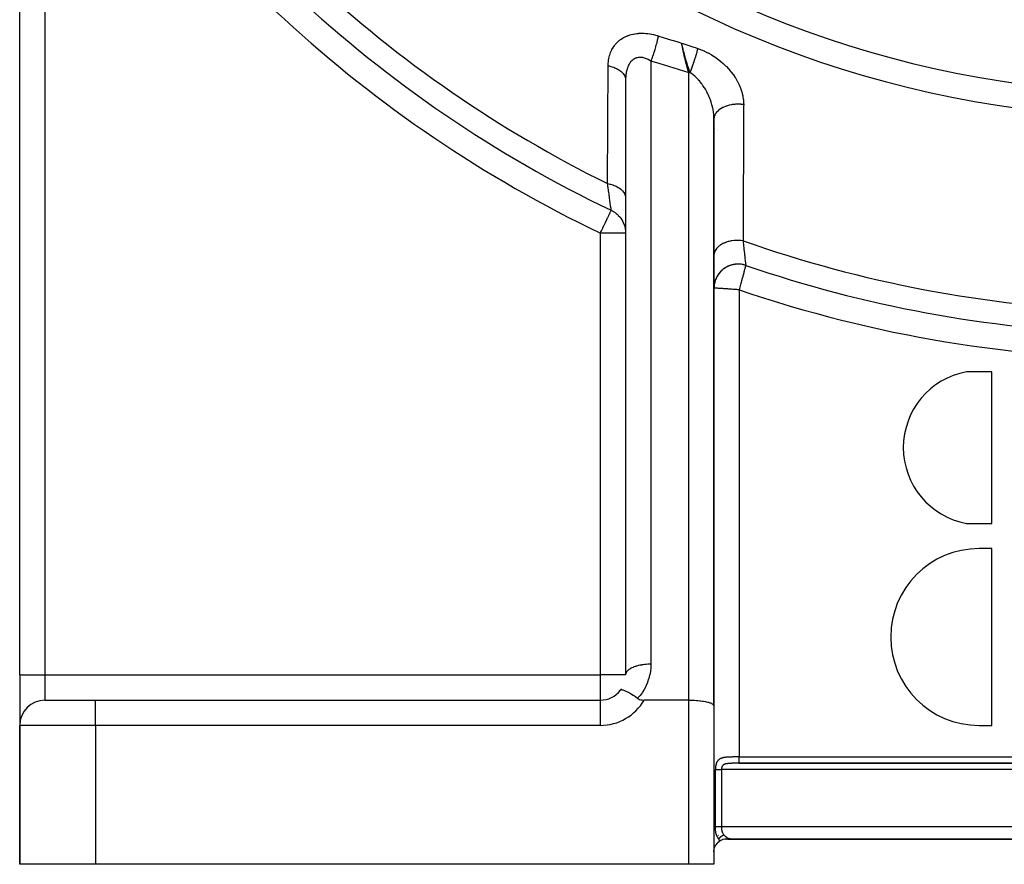
# Model space of a CAD drawing. Units: millimetres. Extents: x -345 to 575, y -406 to 406.
# Drawn here: x -340 to -262, y -151 to -84 of the extents above; entities that cross this region are included whole.
import ezdxf

# ---------------------------------------------------------------- set-up
doc = ezdxf.new("R2010")
doc.units = ezdxf.units.MM
doc.linetypes.add('DASHED', pattern=[9.652, 8.128, -1.524])
doc.layers.add('nevidi', color=4, linetype='DASHED')

msp = doc.modelspace()

# ---------------------------------------------------------------- linework, layer by layer
at = {"color": 2}
for p, q in [((-340, -136), (-340, -60.548)), ((-340, -136), (-340, -60.548)), ((-292, -88.885), (-292, -98.242)), ((-291.998, -88.753), (-291.998, -135.96)), ((-292.002, -91.975), (-291.999, -91.976)), ((-285.002, -91.846), (-285.002, -138.423)), ((-285, -91.971), (-285.002, -91.846)), ((-285, -102.764), (-285, -91.971)), ((-285.009, -95.159), (-285.006, -95.16)), ((-292, -98.242), (-292, -101.007)), ((-292, -101.007), (-292, -136)), ((-285, -105.36), (-285, -102.764)), ((-285, -138.443), (-285, -105.36)), ((-263, -112), (-265, -112)), ((-263, -124), (-263, -112)), ((-265, -124), (-263, -124)), ((-263, -126), (-264, -126)), ((-263, -140), (-263, -126)), ((-340, -136), (-340, -139.964)), ((-340, -136), (-340, -139.964)), ((-291.998, -135.96), (-292, -136)), ((-338, -138), (-334, -138)), ((-337.964, -138), (-338, -138)), ((-334, -138), (-294, -138)), ((-334, -138), (-294, -138)), ((-287, -138), (-290.536, -138)), ((-285, -138.443), (-285, -151)), ((-285, -138.443), (-285, -151)), ((-340, -151), (-340, -140)), ((-340, -140), (-340, -151)), ((-264, -140), (-263, -140)), ((-283.021, -143), (-216.985, -143)), ((-284.649, -148.733), (-284.648, -148.731)), ((-284.369, -148.382), (-284.368, -148.381)), ((-283.973, -149), (-284, -149)), ((-283.973, -149), (-284, -149)), ((-284, -149), (-283.973, -149)), ((-283.29, -149), (-284, -149)), ((-284, -149), (-283.973, -149)), ((-216.141, -149), (-283.909, -149)), ((-216.141, -149), (-283.909, -149)), ((-283.909, -149), (-216.141, -149)), ((-283.909, -149), (-216.141, -149)), ((-283.503, -149), (-283.432, -149)), ((-283.502, -149), (-283.432, -149)), ((-283.501, -148.999), (-283.431, -149)), ((-283.5, -148.999), (-283.431, -149)), ((-283.499, -148.999), (-283.43, -148.999)), ((-283.498, -148.999), (-283.429, -148.999)), ((-283.498, -148.999), (-283.43, -148.999)), ((-283.497, -148.998), (-283.429, -148.999)), ((-283.496, -148.998), (-283.428, -148.999)), ((-283.495, -148.998), (-283.428, -148.999)), ((-283.494, -148.998), (-283.427, -148.999)), ((-283.493, -148.997), (-283.426, -148.999)), ((-283.493, -148.998), (-283.427, -148.999)), ((-283.492, -148.997), (-283.426, -148.998)), ((-283.486, -148.996), (-283.422, -148.998)), ((-283.485, -148.996), (-283.421, -148.998)), ((-283.484, -148.996), (-283.42, -148.998)), ((-283.484, -148.996), (-283.421, -148.998)), ((-283.005, -149), (-217, -149)), ((-217, -149), (-283, -149)), ((-334, -151), (-340, -151)), ((-287, -151), (-334, -151)), ((-285, -151), (-287, -151))]:
    msp.add_line(p, q, dxfattribs=at)
for points in [[(-287.397, -86.63), (-287.404, -86.599), (-287.433, -86.488), (-287.446, -86.438), (-287.464, -86.367), (-287.502, -86.211), (-287.518, -86.146), (-287.564, -85.96)], [(-291.998, -88.753), (-292, -88.83), (-292, -88.841), (-292, -88.885)], [(-282.947, -105.3), (-282.972, -105.396), (-282.978, -105.418), (-283, -105.5)], [(-291.05, -137.856), (-291.199, -137.754), (-291.2, -137.753), (-291.217, -137.742), (-291.367, -137.644), (-291.383, -137.634), (-291.405, -137.62), (-291.528, -137.544), (-291.544, -137.534), (-291.6, -137.501), (-291.68, -137.455), (-291.7, -137.444), (-291.78, -137.4), (-291.823, -137.377), (-291.848, -137.364), (-291.943, -137.317), (-291.954, -137.312), (-291.986, -137.297), (-291.987, -137.296), (-292.072, -137.259), (-292.086, -137.254), (-292.114, -137.243), (-292.176, -137.221), (-292.206, -137.212), (-292.227, -137.207), (-292.264, -137.198), (-292.302, -137.193), (-292.32, -137.191), (-292.335, -137.191), (-292.372, -137.195), (-292.38, -137.198), (-292.387, -137.2), (-292.389, -137.201), (-292.415, -137.22), (-292.417, -137.222)], [(-291.05, -137.856), (-290.986, -137.895), (-290.974, -137.901), (-290.892, -137.938), (-290.806, -137.966), (-290.729, -137.983), (-290.718, -137.985), (-290.627, -137.996), (-290.536, -138)], [(-287, -138), (-286.906, -138), (-286.812, -138.002), (-286.64, -138.007), (-286.547, -138.011), (-286.379, -138.022), (-286.291, -138.029), (-286.131, -138.044), (-286.047, -138.054), (-285.897, -138.073), (-285.82, -138.085), (-285.684, -138.11), (-285.615, -138.124), (-285.494, -138.152), (-285.434, -138.168), (-285.332, -138.199), (-285.282, -138.217), (-285.199, -138.251), (-285.16, -138.27), (-285.099, -138.306), (-285.072, -138.326), (-285.033, -138.363), (-285.018, -138.384), (-285.002, -138.423), (-285, -138.443)], [(-285, -150), (-284.999, -149.953), (-284.984, -149.82), (-284.982, -149.811), (-284.951, -149.69), (-284.928, -149.628), (-284.901, -149.565), (-284.84, -149.457), (-284.834, -149.448), (-284.753, -149.342), (-284.718, -149.304), (-284.658, -149.247), (-284.576, -149.183)], [(-284.618, -149), (-284.616, -149.01), (-284.614, -149.02), (-284.613, -149.026), (-284.61, -149.04), (-284.61, -149.041), (-284.61, -149.044), (-284.607, -149.056), (-284.607, -149.06), (-284.604, -149.071), (-284.602, -149.079), (-284.601, -149.085), (-284.598, -149.097), (-284.598, -149.099), (-284.596, -149.108), (-284.595, -149.113), (-284.594, -149.114), (-284.591, -149.126), (-284.59, -149.131), (-284.588, -149.139), (-284.586, -149.147), (-284.585, -149.152), (-284.582, -149.162), (-284.581, -149.164), (-284.578, -149.174), (-284.578, -149.176), (-284.578, -149.177), (-284.576, -149.183)], [(-283.542, -148.992), (-283.482, -148.995), (-283.419, -148.997)], [(-283.482, -148.995), (-283.482, -148.995), (-283.483, -148.995), (-283.42, -148.997), (-283.42, -148.998), (-283.421, -148.998), (-283.421, -148.998), (-283.422, -148.998)], [(-283.419, -148.997), (-283.419, -148.997), (-283.42, -148.997)], [(-283.073, -149), (-283.073, -149), (-283.073, -149), (-283.073, -149), (-283.073, -149), (-283.073, -149), (-283.073, -149), (-283.073, -149), (-283.073, -149), (-283.073, -149), (-283.073, -149), (-283.073, -149), (-283.073, -149), (-283.073, -149), (-283.073, -149), (-283.073, -149), (-283.073, -149), (-283.073, -149), (-283.073, -149), (-283.073, -149), (-283.073, -149), (-283.073, -149), (-283.073, -149), (-283.073, -149), (-283.073, -149), (-283.073, -149), (-283.073, -149)], [(-283.073, -149), (-283.005, -149), (-283, -149)]]:
    msp.add_lwpolyline(points, dxfattribs=at)
for centre, radius, start, end in [((-263.9, -118), 6.1, 100.38886, 180), ((-263.9, -118), 6.1, 180, 259.61114), ((-264, -133), 7, 90, 180), ((-264, -133), 7, 180, 270), ((-294, -136), 2, 270, 322.41638), ((-294, -136), 2, 322.3492, 326.30634), ((-338, -140), 2, 90, 180), ((-284, -150), 1, 156.92308, 158.15979), ((-284, -150), 1, 133.84615, 138.84321), ((-284, -150), 1, 126.15385, 131.14981), ((-284, -150), 1, 89.99923, 125.16606)]:
    msp.add_arc(centre, radius, start, end, dxfattribs=at)
at = {"layer": 'nevidi', "color": 7, "linetype": 'Continuous'}
for p, q in [((-338, -60.548), (-338, -136)), ((-290, -87.382), (-290, -135.155)), ((-287, -138), (-287, -88.296)), ((-286.905, -91.675), (-286.906, -91.675)), ((-285.002, -91.846), (-285.003, -91.825)), ((-285, -92.725), (-285.002, -92.724)), ((-284.943, -92.749), (-284.945, -92.749)), ((-292.009, -93.09), (-292.007, -93.092)), ((-284.759, -92.829), (-284.76, -92.828)), ((-285.014, -96.236), (-285.012, -96.236)), ((-294, -136), (-294, -101.007)), ((-292, -101.007), (-294, -101.007)), ((-283, -105.5), (-283, -142.5)), ((-340, -136), (-338, -136)), ((-338, -136), (-294, -136)), ((-338, -136), (-338, -138)), ((-294, -138), (-294, -136)), ((-292, -136), (-294, -136)), ((-334, -140), (-334, -138)), ((-294, -140), (-294, -138)), ((-287, -151), (-287, -138)), ((-334, -140), (-340, -140)), ((-334, -140), (-334, -151)), ((-294, -140), (-334, -140)), ((-283, -142.5), (-217, -142.5)), ((-284.886, -148), (-284.886, -143.5)), ((-284.414, -143.5), (-284.414, -148)), ((-215.586, -143.5), (-284.414, -143.5)), ((-217, -143), (-283, -143)), ((-284.414, -148), (-215.586, -148)), ((-284, -148.991), (-284, -148.993)), ((-284, -148.995), (-284, -148.997)), ((-284, -148.999), (-284, -149)), ((-283.079, -149), (-283.073, -149))]:
    msp.add_line(p, q, dxfattribs=at)
for points in [[(-293.38, -87.759), (-293.379, -87.688), (-293.378, -87.675), (-293.373, -87.561), (-293.372, -87.548), (-293.362, -87.435), (-293.36, -87.422), (-293.346, -87.311), (-293.344, -87.298), (-293.325, -87.189), (-293.323, -87.176), (-293.299, -87.068), (-293.296, -87.055), (-293.268, -86.949), (-293.264, -86.936), (-293.231, -86.831), (-293.227, -86.819), (-293.189, -86.716), (-293.184, -86.703), (-293.142, -86.602), (-293.136, -86.591), (-293.089, -86.492), (-293.083, -86.481), (-293.031, -86.385), (-293.024, -86.374), (-292.967, -86.282), (-292.96, -86.271), (-292.899, -86.182), (-292.891, -86.171), (-292.825, -86.085), (-292.816, -86.075), (-292.745, -85.993), (-292.736, -85.983), (-292.66, -85.904), (-292.65, -85.894), (-292.569, -85.819), (-292.559, -85.81), (-292.472, -85.738), (-292.462, -85.729), (-292.371, -85.662), (-292.36, -85.654), (-292.265, -85.591), (-292.253, -85.584), (-292.155, -85.525), (-292.142, -85.519), (-292.04, -85.465), (-292.027, -85.459), (-291.921, -85.411), (-291.908, -85.405), (-291.798, -85.362), (-291.784, -85.357), (-291.67, -85.319), (-291.656, -85.314), (-291.538, -85.281), (-291.523, -85.277), (-291.402, -85.249), (-291.387, -85.246), (-291.264, -85.224), (-291.249, -85.221), (-291.124, -85.204), (-291.109, -85.202), (-290.982, -85.191), (-290.966, -85.189), (-290.837, -85.183), (-290.821, -85.183), (-290.691, -85.181), (-290.675, -85.181), (-290.542, -85.185), (-290.526, -85.186), (-290.393, -85.195), (-290.376, -85.197), (-290.243, -85.211), (-290.227, -85.213), (-290.092, -85.232), (-290.076, -85.235), (-289.942, -85.258), (-289.926, -85.262), (-289.792, -85.29), (-289.776, -85.294), (-289.643, -85.327), (-289.627, -85.331), (-289.493, -85.369), (-289.477, -85.374), (-289.411, -85.394)], [(-289.411, -85.394), (-289.426, -85.471), (-289.444, -85.553), (-289.448, -85.573), (-289.45, -85.582), (-289.467, -85.655), (-289.487, -85.743), (-289.498, -85.786), (-289.5, -85.796), (-289.514, -85.851), (-289.537, -85.942), (-289.555, -86.011), (-289.558, -86.021), (-289.567, -86.055), (-289.593, -86.15), (-289.62, -86.244), (-289.623, -86.254), (-289.626, -86.266), (-289.654, -86.362), (-289.69, -86.479), (-289.69, -86.481), (-289.693, -86.491), (-289.72, -86.576), (-289.757, -86.694), (-289.765, -86.719), (-289.769, -86.729), (-289.789, -86.79), (-289.828, -86.906), (-289.844, -86.955), (-289.848, -86.964), (-289.86, -87.001), (-289.9, -87.114), (-289.926, -87.183), (-289.929, -87.193), (-289.934, -87.206), (-289.974, -87.315), (-290, -87.382)], [(-289.411, -85.394), (-289.371, -85.406), (-288.689, -85.619), (-288.616, -85.641), (-287.934, -85.849), (-287.861, -85.871), (-287.564, -85.96)], [(-287.564, -85.96), (-287.469, -85.994), (-287.242, -86.072), (-287.148, -86.103), (-286.92, -86.18), (-286.825, -86.211), (-286.597, -86.287), (-286.502, -86.318), (-286.288, -86.389)], [(-287, -88.296), (-287.06, -88.089), (-287.061, -88.084), (-287.07, -88.054), (-287.091, -87.979), (-287.128, -87.845), (-287.13, -87.839), (-287.146, -87.778), (-287.186, -87.631), (-287.195, -87.596), (-287.197, -87.59), (-287.221, -87.496), (-287.26, -87.345), (-287.261, -87.339), (-287.276, -87.282), (-287.293, -87.214), (-287.323, -87.093), (-287.324, -87.087), (-287.359, -86.942), (-287.361, -86.935), (-287.369, -86.901), (-287.382, -86.844), (-287.383, -86.839), (-287.423, -86.664), (-287.433, -86.619), (-287.437, -86.603), (-287.438, -86.597), (-287.479, -86.405), (-287.486, -86.37), (-287.487, -86.365), (-287.496, -86.322), (-287.527, -86.162), (-287.53, -86.149), (-287.531, -86.145), (-287.547, -86.056), (-287.564, -85.96)], [(-286.288, -86.389), (-286.29, -86.399), (-286.298, -86.43), (-286.299, -86.432), (-286.314, -86.491), (-286.314, -86.492), (-286.315, -86.495), (-286.321, -86.52), (-286.331, -86.557), (-286.332, -86.56), (-286.347, -86.617), (-286.349, -86.623), (-286.35, -86.626), (-286.356, -86.647), (-286.368, -86.691), (-286.369, -86.694), (-286.384, -86.748), (-286.387, -86.76), (-286.388, -86.763), (-286.393, -86.78), (-286.408, -86.831), (-286.408, -86.834), (-286.423, -86.885), (-286.429, -86.902), (-286.429, -86.906), (-286.433, -86.918), (-286.45, -86.975), (-286.451, -86.978), (-286.465, -87.026), (-286.472, -87.049), (-286.473, -87.052), (-286.476, -87.059), (-286.495, -87.123), (-286.496, -87.127), (-286.51, -87.169), (-286.519, -87.199), (-286.52, -87.202), (-286.52, -87.204), (-286.543, -87.274), (-286.544, -87.277), (-286.556, -87.315), (-286.567, -87.35), (-286.568, -87.354), (-286.592, -87.427), (-286.593, -87.43), (-286.604, -87.463), (-286.615, -87.498), (-286.617, -87.503), (-286.618, -87.506), (-286.643, -87.579), (-286.644, -87.583), (-286.653, -87.61), (-286.665, -87.645), (-286.669, -87.656), (-286.67, -87.659), (-286.695, -87.732), (-286.696, -87.735), (-286.704, -87.757), (-286.716, -87.791), (-286.721, -87.808), (-286.722, -87.811), (-286.748, -87.882), (-286.749, -87.886), (-286.755, -87.902), (-286.767, -87.936), (-286.774, -87.957), (-286.775, -87.96), (-286.801, -88.031), (-286.802, -88.034), (-286.806, -88.044), (-286.818, -88.077), (-286.828, -88.103), (-286.829, -88.106), (-286.854, -88.175), (-286.855, -88.178), (-286.857, -88.183), (-286.869, -88.215), (-286.881, -88.245), (-286.882, -88.248), (-286.901, -88.297)], [(-286.288, -86.389), (-286.066, -86.469), (-286.022, -86.486), (-285.859, -86.553), (-285.781, -86.588), (-285.739, -86.607), (-285.505, -86.722), (-285.463, -86.744), (-285.235, -86.872), (-285.195, -86.895), (-284.974, -87.035), (-284.936, -87.06), (-284.725, -87.209), (-284.689, -87.236), (-284.489, -87.393), (-284.454, -87.422), (-284.264, -87.588), (-284.231, -87.618), (-284.05, -87.792), (-284.019, -87.824), (-283.848, -88.006), (-283.819, -88.039), (-283.66, -88.227), (-283.633, -88.261), (-283.487, -88.454), (-283.463, -88.489), (-283.33, -88.686), (-283.307, -88.721), (-283.187, -88.923), (-283.166, -88.959), (-283.059, -89.165), (-283.041, -89.202), (-282.947, -89.411), (-282.932, -89.449), (-282.853, -89.658), (-282.84, -89.695), (-282.776, -89.905), (-282.766, -89.942), (-282.716, -90.152), (-282.709, -90.19), (-282.675, -90.4), (-282.67, -90.437), (-282.652, -90.648), (-282.65, -90.685), (-282.647, -90.837)], [(-290, -87.382), (-290.042, -87.356), (-290.05, -87.351), (-290.094, -87.325), (-290.118, -87.311), (-290.126, -87.307), (-290.193, -87.271), (-290.202, -87.267), (-290.269, -87.235), (-290.278, -87.231), (-290.345, -87.202), (-290.354, -87.199), (-290.36, -87.196), (-290.421, -87.174), (-290.43, -87.171), (-290.497, -87.15), (-290.505, -87.148), (-290.573, -87.13), (-290.581, -87.128), (-290.621, -87.12), (-290.648, -87.115), (-290.656, -87.114), (-290.722, -87.104), (-290.73, -87.103), (-290.795, -87.098), (-290.803, -87.098), (-290.867, -87.097), (-290.87, -87.097), (-290.875, -87.097), (-290.938, -87.101), (-290.946, -87.101), (-291.008, -87.109), (-291.015, -87.11), (-291.076, -87.123), (-291.084, -87.124), (-291.103, -87.129), (-291.143, -87.141), (-291.15, -87.143), (-291.207, -87.164), (-291.214, -87.166), (-291.27, -87.191), (-291.276, -87.195), (-291.316, -87.216), (-291.33, -87.223), (-291.336, -87.227), (-291.387, -87.26), (-291.393, -87.264), (-291.443, -87.302), (-291.449, -87.306), (-291.496, -87.347), (-291.502, -87.353), (-291.506, -87.356), (-291.548, -87.398), (-291.553, -87.404), (-291.596, -87.452), (-291.601, -87.458), (-291.642, -87.511), (-291.647, -87.517), (-291.669, -87.548), (-291.685, -87.572), (-291.689, -87.579), (-291.724, -87.637), (-291.729, -87.644), (-291.762, -87.706), (-291.765, -87.713), (-291.796, -87.777), (-291.8, -87.785), (-291.801, -87.788), (-291.828, -87.852), (-291.831, -87.86), (-291.857, -87.93), (-291.86, -87.938), (-291.883, -88.011), (-291.886, -88.02), (-291.901, -88.073), (-291.907, -88.094), (-291.909, -88.103), (-291.928, -88.18), (-291.93, -88.189), (-291.946, -88.268), (-291.948, -88.277), (-291.961, -88.357), (-291.963, -88.367), (-291.967, -88.396), (-291.974, -88.449), (-291.975, -88.459), (-291.984, -88.542), (-291.985, -88.552), (-291.992, -88.636), (-291.993, -88.647), (-291.997, -88.733)], [(-286.901, -88.297), (-286.942, -88.176), (-286.973, -88.084), (-287.002, -87.995), (-287.052, -87.839), (-287.061, -87.81), (-287.102, -87.677), (-287.111, -87.65), (-287.129, -87.59), (-287.194, -87.369), (-287.203, -87.339), (-287.229, -87.247), (-287.244, -87.195), (-287.274, -87.088), (-287.278, -87.074), (-287.28, -87.066), (-287.341, -86.84), (-287.359, -86.772), (-287.397, -86.63)], [(-293.432, -97.089), (-293.431, -97.02), (-293.424, -95.607), (-293.423, -95.436), (-293.415, -94.021), (-293.414, -93.85), (-293.407, -92.432), (-293.406, -92.261), (-293.398, -90.842), (-293.397, -90.671), (-293.389, -89.25), (-293.388, -89.078), (-293.38, -87.759)], [(-293.38, -87.759), (-293.296, -87.776), (-293.182, -87.804), (-293.167, -87.808), (-293.063, -87.839), (-292.955, -87.875), (-292.941, -87.88), (-292.845, -87.918), (-292.746, -87.963), (-292.733, -87.969), (-292.645, -88.014), (-292.557, -88.065), (-292.545, -88.072), (-292.468, -88.124), (-292.391, -88.181), (-292.381, -88.189), (-292.316, -88.246), (-292.253, -88.309), (-292.245, -88.318), (-292.192, -88.379), (-292.143, -88.446), (-292.137, -88.455), (-292.098, -88.52), (-292.063, -88.591), (-292.059, -88.6), (-292.035, -88.667), (-292.015, -88.74), (-292.013, -88.749), (-292.003, -88.818), (-292, -88.885)], [(-287, -88.296), (-287.044, -88.283), (-287.737, -88.078), (-287.811, -88.056), (-288.503, -87.847), (-288.578, -87.824), (-289.269, -87.611), (-289.343, -87.588), (-290, -87.382)], [(-287, -88.296), (-286.956, -88.296), (-286.95, -88.296), (-286.906, -88.297), (-286.905, -88.297), (-286.901, -88.297)], [(-285.004, -91.797), (-285.016, -91.633), (-285.018, -91.604), (-285.033, -91.477), (-285.038, -91.44), (-285.042, -91.411), (-285.069, -91.246), (-285.075, -91.217), (-285.099, -91.099), (-285.109, -91.051), (-285.116, -91.022), (-285.159, -90.855), (-285.167, -90.826), (-285.199, -90.718), (-285.218, -90.659), (-285.227, -90.629), (-285.285, -90.464), (-285.295, -90.434), (-285.332, -90.341), (-285.359, -90.272), (-285.371, -90.243), (-285.442, -90.083), (-285.455, -90.055), (-285.494, -89.973), (-285.532, -89.897), (-285.546, -89.869), (-285.63, -89.714), (-285.646, -89.687), (-285.684, -89.621), (-285.736, -89.535), (-285.752, -89.509), (-285.847, -89.363), (-285.864, -89.338), (-285.897, -89.291), (-285.964, -89.198), (-285.983, -89.174), (-286.088, -89.04), (-286.107, -89.016), (-286.131, -88.988), (-286.217, -88.888), (-286.237, -88.866), (-286.353, -88.744), (-286.374, -88.723), (-286.379, -88.717), (-286.493, -88.61), (-286.515, -88.59), (-286.637, -88.486), (-286.639, -88.485), (-286.659, -88.469), (-286.785, -88.374), (-286.808, -88.358), (-286.901, -88.297)], [(-282.647, -90.837), (-282.798, -90.818), (-282.857, -90.813), (-282.874, -90.812), (-283.048, -90.804), (-283.108, -90.803), (-283.125, -90.804), (-283.299, -90.81), (-283.358, -90.814), (-283.375, -90.816), (-283.547, -90.836), (-283.604, -90.845), (-283.621, -90.848), (-283.786, -90.882), (-283.841, -90.896), (-283.857, -90.9), (-284.014, -90.947), (-284.065, -90.965), (-284.08, -90.971), (-284.225, -91.03), (-284.273, -91.052), (-284.286, -91.059), (-284.417, -91.13), (-284.459, -91.155), (-284.471, -91.163), (-284.586, -91.244), (-284.622, -91.273), (-284.633, -91.281), (-284.729, -91.371), (-284.759, -91.402), (-284.767, -91.411), (-284.844, -91.508), (-284.867, -91.542), (-284.873, -91.551), (-284.928, -91.653), (-284.943, -91.688), (-284.947, -91.699), (-284.98, -91.804), (-284.988, -91.84), (-284.99, -91.851), (-285, -91.958), (-285, -91.971)], [(-282.647, -90.837), (-282.648, -90.967), (-282.654, -92.304), (-282.655, -92.542), (-282.661, -93.878), (-282.662, -94.115), (-282.668, -95.451), (-282.669, -95.688), (-282.675, -97.023), (-282.676, -97.26), (-282.679, -97.889), (-282.681, -98.593), (-282.682, -98.83), (-282.688, -100.163), (-282.689, -100.399), (-282.693, -101.613)], [(-293.139, -99.206), (-293.141, -99.189), (-293.144, -99.167), (-293.145, -99.16), (-293.154, -99.091), (-293.156, -99.08), (-293.157, -99.073), (-293.169, -98.98), (-293.171, -98.966), (-293.185, -98.869), (-293.189, -98.837), (-293.192, -98.819), (-293.213, -98.661), (-293.216, -98.641), (-293.224, -98.581), (-293.241, -98.457), (-293.244, -98.433), (-293.273, -98.225), (-293.275, -98.211), (-293.277, -98.199), (-293.309, -97.966), (-293.313, -97.937), (-293.337, -97.766), (-293.348, -97.682), (-293.353, -97.65), (-293.391, -97.376), (-293.396, -97.342), (-293.409, -97.251), (-293.432, -97.089)], [(-293.432, -97.089), (-293.24, -97.13), (-293.212, -97.137), (-293.196, -97.141), (-293.005, -97.199), (-292.979, -97.209), (-292.964, -97.214), (-292.787, -97.286), (-292.763, -97.298), (-292.749, -97.304), (-292.59, -97.39), (-292.568, -97.403), (-292.556, -97.41), (-292.416, -97.508), (-292.397, -97.523), (-292.387, -97.531), (-292.27, -97.639), (-292.255, -97.655), (-292.247, -97.664), (-292.154, -97.78), (-292.143, -97.797), (-292.137, -97.807), (-292.07, -97.929), (-292.062, -97.947), (-292.058, -97.957), (-292.018, -98.083), (-292.014, -98.102), (-292.012, -98.112), (-292, -98.24), (-292, -98.242)], [(-294, -101.007), (-293.96, -100.922), (-293.914, -100.827), (-293.836, -100.665), (-293.816, -100.622), (-293.804, -100.596), (-293.716, -100.413), (-293.697, -100.373), (-293.601, -100.171), (-293.595, -100.16), (-293.591, -100.152), (-293.5, -99.962), (-293.492, -99.944), (-293.43, -99.814), (-293.414, -99.781), (-293.391, -99.734), (-293.337, -99.62), (-293.325, -99.595), (-293.301, -99.545), (-293.271, -99.482), (-293.258, -99.455), (-293.222, -99.381), (-293.218, -99.371), (-293.214, -99.362), (-293.184, -99.299), (-293.177, -99.286), (-293.163, -99.257), (-293.158, -99.246), (-293.15, -99.23), (-293.15, -99.23), (-293.143, -99.214), (-293.139, -99.206)], [(-293.139, -99.206), (-293.137, -99.207), (-293.088, -99.231), (-293.063, -99.244), (-292.958, -99.303), (-292.935, -99.318), (-292.84, -99.381), (-292.769, -99.434), (-292.748, -99.451), (-292.638, -99.545), (-292.596, -99.585), (-292.577, -99.604), (-292.46, -99.734), (-292.442, -99.756), (-292.425, -99.777), (-292.309, -99.942), (-292.308, -99.944), (-292.294, -99.965), (-292.197, -100.143), (-292.186, -100.167), (-292.184, -100.171), (-292.11, -100.355), (-292.101, -100.381), (-292.091, -100.413), (-292.047, -100.576), (-292.041, -100.602), (-292.03, -100.665), (-292.011, -100.802), (-292.008, -100.829), (-292.002, -100.922), (-292, -101.007)], [(-282.693, -101.613), (-282.882, -101.593), (-282.885, -101.593), (-282.901, -101.592), (-282.909, -101.591), (-283.116, -101.586), (-283.13, -101.586), (-283.14, -101.586), (-283.149, -101.586), (-283.346, -101.595), (-283.371, -101.597), (-283.377, -101.598), (-283.395, -101.6), (-283.573, -101.623), (-283.597, -101.626), (-283.619, -101.63), (-283.637, -101.633), (-283.793, -101.667), (-283.816, -101.672), (-283.852, -101.682), (-283.869, -101.686), (-284.002, -101.727), (-284.024, -101.734), (-284.072, -101.752), (-284.088, -101.758), (-284.199, -101.803), (-284.219, -101.812), (-284.277, -101.839), (-284.291, -101.846), (-284.379, -101.893), (-284.397, -101.903), (-284.46, -101.941), (-284.473, -101.95), (-284.54, -101.995), (-284.556, -102.007), (-284.621, -102.058), (-284.632, -102.068), (-284.68, -102.11), (-284.693, -102.122), (-284.756, -102.187), (-284.766, -102.197), (-284.796, -102.233), (-284.807, -102.247), (-284.863, -102.326), (-284.87, -102.336), (-284.888, -102.365), (-284.896, -102.38), (-284.94, -102.472), (-284.945, -102.483), (-284.952, -102.503), (-284.958, -102.518), (-284.986, -102.623), (-284.988, -102.634), (-284.99, -102.644), (-284.992, -102.66), (-285, -102.764)], [(-282.693, -101.613), (-282.691, -101.631), (-282.677, -101.762), (-282.661, -101.911), (-282.655, -101.963), (-282.627, -102.221), (-282.626, -102.236), (-282.622, -102.269), (-282.597, -102.504), (-282.592, -102.547), (-282.581, -102.647), (-282.57, -102.757), (-282.566, -102.795), (-282.546, -102.979), (-282.545, -102.988), (-282.543, -103.012), (-282.526, -103.169), (-282.523, -103.197), (-282.517, -103.255), (-282.509, -103.325), (-282.507, -103.346), (-282.497, -103.443), (-282.497, -103.444), (-282.495, -103.459), (-282.488, -103.525), (-282.487, -103.535), (-282.486, -103.551), (-282.484, -103.566)], [(-282.484, -103.566), (-282.657, -103.516), (-282.683, -103.51), (-282.687, -103.509), (-282.899, -103.475), (-282.925, -103.472), (-282.931, -103.472), (-283.145, -103.465), (-283.171, -103.465), (-283.177, -103.466), (-283.39, -103.486), (-283.416, -103.49), (-283.421, -103.491), (-283.63, -103.539), (-283.655, -103.547), (-283.661, -103.549), (-283.861, -103.623), (-283.885, -103.634), (-283.889, -103.636), (-284.079, -103.735), (-284.102, -103.749), (-284.106, -103.752), (-284.282, -103.875), (-284.302, -103.892), (-284.307, -103.895), (-284.464, -104.04), (-284.482, -104.059), (-284.486, -104.063), (-284.623, -104.227), (-284.639, -104.248), (-284.642, -104.253), (-284.757, -104.433), (-284.77, -104.456), (-284.773, -104.461), (-284.863, -104.654), (-284.873, -104.678), (-284.875, -104.683), (-284.94, -104.887), (-284.946, -104.913), (-284.947, -104.918), (-284.986, -105.128), (-284.989, -105.154), (-284.989, -105.16), (-285, -105.36)], [(-283.015, -103.469), (-283.086, -103.468), (-283.097, -103.468), (-283.163, -103.469), (-283.168, -103.469), (-283.178, -103.47), (-283.249, -103.474), (-283.26, -103.475), (-283.331, -103.483), (-283.341, -103.484), (-283.406, -103.494), (-283.411, -103.495), (-283.422, -103.497), (-283.492, -103.51), (-283.502, -103.513), (-283.571, -103.529), (-283.582, -103.532), (-283.644, -103.55), (-283.65, -103.552), (-283.66, -103.555), (-283.727, -103.578), (-283.737, -103.581), (-283.804, -103.607), (-283.814, -103.611), (-283.874, -103.637), (-283.879, -103.639), (-283.889, -103.644), (-283.953, -103.674), (-283.962, -103.679), (-284.025, -103.713), (-284.034, -103.718), (-284.09, -103.752), (-284.095, -103.755), (-284.104, -103.76), (-284.164, -103.799), (-284.173, -103.805), (-284.23, -103.847), (-284.239, -103.853), (-284.291, -103.894), (-284.295, -103.897), (-284.303, -103.904), (-284.357, -103.95), (-284.365, -103.957), (-284.417, -104.006), (-284.425, -104.013), (-284.471, -104.061), (-284.474, -104.064), (-284.482, -104.072), (-284.529, -104.125), (-284.536, -104.133), (-284.582, -104.188), (-284.588, -104.196), (-284.628, -104.248), (-284.631, -104.253), (-284.638, -104.261), (-284.678, -104.32), (-284.684, -104.329), (-284.722, -104.389), (-284.727, -104.398), (-284.76, -104.455), (-284.763, -104.459), (-284.768, -104.469), (-284.8, -104.532), (-284.805, -104.542), (-284.835, -104.606), (-284.839, -104.616), (-284.864, -104.676), (-284.866, -104.682), (-284.87, -104.692), (-284.894, -104.758), (-284.898, -104.768), (-284.919, -104.836), (-284.922, -104.846), (-284.939, -104.91), (-284.94, -104.915), (-284.943, -104.925), (-284.958, -104.994), (-284.96, -105.005), (-284.973, -105.075), (-284.974, -105.085), (-284.983, -105.151), (-284.984, -105.155), (-284.985, -105.166), (-284.991, -105.237), (-284.992, -105.247), (-284.995, -105.318), (-284.996, -105.329), (-284.996, -105.36)], [(-282.853, -103.482), (-282.918, -103.475), (-282.923, -103.475), (-282.934, -103.474), (-283.005, -103.47)], [(-282.484, -103.567), (-282.486, -103.574), (-282.487, -103.578), (-282.495, -103.607), (-282.497, -103.616), (-282.505, -103.647), (-282.517, -103.689), (-282.52, -103.7), (-282.536, -103.76), (-282.545, -103.793), (-282.554, -103.83), (-282.574, -103.902), (-282.58, -103.926), (-282.595, -103.983), (-282.617, -104.063), (-282.623, -104.085), (-282.64, -104.151), (-282.663, -104.237), (-282.671, -104.267), (-282.688, -104.331), (-282.712, -104.42), (-282.726, -104.471), (-282.738, -104.516), (-282.762, -104.608), (-282.785, -104.691), (-282.789, -104.707), (-282.814, -104.801), (-282.841, -104.901), (-282.847, -104.925), (-282.866, -104.997), (-282.894, -105.1), (-282.912, -105.169), (-282.919, -105.196), (-282.947, -105.3)], [(-282.687, -103.511), (-282.692, -103.51), (-282.761, -103.496)], [(-282.612, -103.528), (-282.676, -103.513), (-282.681, -103.512), (-282.683, -103.512)], [(-282.484, -103.566), (-282.484, -103.566), (-282.484, -103.567), (-282.484, -103.567)], [(-284.996, -105.36), (-284.997, -105.36), (-284.999, -105.36), (-284.999, -105.36), (-285, -105.36)], [(-283, -105.5), (-283.1, -105.493), (-283.188, -105.487), (-283.207, -105.485), (-283.307, -105.478), (-283.413, -105.471), (-283.453, -105.468), (-283.513, -105.464), (-283.618, -105.457), (-283.709, -105.45), (-283.716, -105.45), (-283.819, -105.443), (-283.914, -105.436), (-283.953, -105.433), (-284.015, -105.429), (-284.109, -105.422), (-284.18, -105.417), (-284.207, -105.415), (-284.298, -105.409), (-284.385, -105.403), (-284.393, -105.402), (-284.479, -105.396), (-284.566, -105.39), (-284.566, -105.39), (-284.645, -105.385), (-284.718, -105.38), (-284.724, -105.379), (-284.793, -105.374), (-284.84, -105.371), (-284.858, -105.37), (-284.91, -105.366), (-284.928, -105.365), (-284.954, -105.363), (-284.982, -105.361), (-284.983, -105.361), (-284.996, -105.36)], [(-290, -135.155), (-290.094, -135.156), (-290.206, -135.159), (-290.233, -135.16), (-290.361, -135.169), (-290.47, -135.178), (-290.495, -135.181), (-290.621, -135.196), (-290.725, -135.212), (-290.749, -135.216), (-290.869, -135.239), (-290.967, -135.26), (-290.99, -135.266), (-291.103, -135.295), (-291.192, -135.321), (-291.213, -135.328), (-291.316, -135.364), (-291.395, -135.395), (-291.414, -135.402), (-291.506, -135.444), (-291.574, -135.479), (-291.59, -135.487), (-291.669, -135.534), (-291.725, -135.572), (-291.738, -135.582), (-291.801, -135.633), (-291.844, -135.673), (-291.854, -135.683), (-291.901, -135.738), (-291.931, -135.78), (-291.938, -135.791), (-291.967, -135.848), (-291.983, -135.891), (-291.986, -135.902), (-291.998, -135.96)], [(-290, -135.155), (-290.007, -135.389), (-290.009, -135.428), (-290.036, -135.691), (-290.041, -135.729), (-290.088, -135.99), (-290.096, -136.028), (-290.163, -136.284), (-290.174, -136.321), (-290.259, -136.571), (-290.273, -136.608), (-290.377, -136.85), (-290.394, -136.886), (-290.516, -137.12), (-290.535, -137.154), (-290.675, -137.378), (-290.697, -137.411), (-290.853, -137.624), (-290.877, -137.654), (-291.049, -137.855), (-291.05, -137.856)], [(-283, -142.5), (-283.012, -142.5), (-283.02, -142.5), (-283.067, -142.5), (-283.075, -142.5), (-283.122, -142.5), (-283.13, -142.5), (-283.177, -142.5), (-283.185, -142.5), (-283.188, -142.5), (-283.232, -142.5), (-283.239, -142.5), (-283.286, -142.5), (-283.294, -142.5), (-283.34, -142.5), (-283.348, -142.5), (-283.394, -142.5), (-283.402, -142.5), (-283.448, -142.501), (-283.452, -142.501), (-283.455, -142.501), (-283.501, -142.501), (-283.509, -142.501), (-283.555, -142.502), (-283.562, -142.502), (-283.608, -142.503), (-283.615, -142.503), (-283.66, -142.504), (-283.667, -142.504), (-283.709, -142.505), (-283.712, -142.505), (-283.719, -142.505), (-283.763, -142.506), (-283.77, -142.507), (-283.813, -142.508), (-283.821, -142.509), (-283.863, -142.511), (-283.87, -142.511), (-283.913, -142.514), (-283.919, -142.514), (-283.953, -142.516), (-283.961, -142.517), (-283.968, -142.518), (-284.009, -142.521), (-284.016, -142.522), (-284.056, -142.526), (-284.063, -142.526), (-284.102, -142.531), (-284.109, -142.532), (-284.147, -142.537), (-284.154, -142.538), (-284.18, -142.542), (-284.191, -142.544), (-284.198, -142.545), (-284.234, -142.552), (-284.24, -142.554), (-284.276, -142.561), (-284.282, -142.563), (-284.317, -142.571), (-284.323, -142.573), (-284.357, -142.582), (-284.362, -142.584), (-284.385, -142.592), (-284.395, -142.595), (-284.4, -142.597), (-284.432, -142.608), (-284.437, -142.61), (-284.467, -142.623), (-284.472, -142.625), (-284.501, -142.639), (-284.506, -142.642), (-284.534, -142.657), (-284.538, -142.659), (-284.565, -142.676), (-284.566, -142.676), (-284.569, -142.678), (-284.594, -142.696), (-284.598, -142.699), (-284.622, -142.718), (-284.626, -142.721), (-284.649, -142.741), (-284.652, -142.744), (-284.673, -142.765), (-284.677, -142.769), (-284.696, -142.791), (-284.7, -142.795), (-284.718, -142.819), (-284.719, -142.819), (-284.721, -142.823), (-284.738, -142.847), (-284.741, -142.852), (-284.756, -142.877), (-284.759, -142.882), (-284.773, -142.909), (-284.776, -142.913), (-284.789, -142.941), (-284.791, -142.946), (-284.803, -142.975), (-284.805, -142.979), (-284.816, -143.009), (-284.818, -143.014), (-284.827, -143.045), (-284.829, -143.05), (-284.838, -143.081), (-284.839, -143.087), (-284.84, -143.09), (-284.847, -143.119), (-284.848, -143.124), (-284.855, -143.157), (-284.856, -143.162), (-284.862, -143.195), (-284.863, -143.201), (-284.868, -143.234), (-284.869, -143.24), (-284.873, -143.274), (-284.874, -143.28), (-284.877, -143.314), (-284.878, -143.32), (-284.881, -143.355), (-284.881, -143.361)], [(-283, -142.999), (-283, -142.997), (-283, -142.995), (-283, -142.991), (-283, -142.987), (-283, -142.982), (-283, -142.976), (-283, -142.969), (-283, -142.96), (-283, -142.954), (-283, -142.944), (-283, -142.929), (-283, -142.925), (-283, -142.912), (-283, -142.891), (-283, -142.889), (-283, -142.875), (-283, -142.848), (-283, -142.846), (-283, -142.831), (-283, -142.801), (-283, -142.795), (-283, -142.782), (-283, -142.749), (-283, -142.738), (-283, -142.729), (-283, -142.694), (-283, -142.677), (-283, -142.673), (-283, -142.636), (-283, -142.614), (-283, -142.613), (-283, -142.575), (-283, -142.553), (-283, -142.547), (-283, -142.514), (-283, -142.5)], [(-284.881, -143.361), (-284.883, -143.396), (-284.883, -143.402), (-284.885, -143.437), (-284.885, -143.443), (-284.886, -143.479), (-284.886, -143.485), (-284.886, -143.5)], [(-284.886, -143.5), (-284.878, -143.5), (-284.877, -143.5), (-284.87, -143.5), (-284.857, -143.5), (-284.851, -143.5), (-284.848, -143.5), (-284.832, -143.5), (-284.822, -143.5), (-284.816, -143.5), (-284.803, -143.5), (-284.792, -143.5), (-284.775, -143.5), (-284.771, -143.5), (-284.759, -143.5), (-284.736, -143.5), (-284.728, -143.5), (-284.722, -143.5), (-284.697, -143.5), (-284.683, -143.5), (-284.676, -143.5), (-284.656, -143.5), (-284.641, -143.5), (-284.62, -143.5), (-284.613, -143.5), (-284.596, -143.5), (-284.567, -143.5), (-284.56, -143.5), (-284.551, -143.5), (-284.521, -143.5), (-284.503, -143.5), (-284.498, -143.5), (-284.473, -143.5), (-284.455, -143.5), (-284.434, -143.5), (-284.425, -143.5), (-284.414, -143.5)], [(-284.411, -143.43), (-284.411, -143.433), (-284.413, -143.451), (-284.413, -143.453), (-284.413, -143.454), (-284.414, -143.472), (-284.414, -143.475), (-284.414, -143.492), (-284.414, -143.495), (-284.414, -143.5)], [(-283, -143), (-283.015, -143), (-283.021, -143), (-283.056, -143), (-283.063, -143), (-283.098, -143), (-283.104, -143), (-283.139, -143), (-283.145, -143), (-283.18, -143), (-283.185, -143), (-283.22, -143), (-283.226, -143), (-283.261, -143), (-283.267, -143), (-283.301, -143), (-283.307, -143), (-283.342, -143), (-283.347, -143), (-283.382, -143.001), (-283.388, -143.001), (-283.422, -143.001), (-283.427, -143.001), (-283.461, -143.001), (-283.467, -143.001), (-283.5, -143.002), (-283.506, -143.002), (-283.539, -143.003), (-283.545, -143.003), (-283.578, -143.003), (-283.583, -143.003), (-283.615, -143.004), (-283.62, -143.004), (-283.621, -143.005), (-283.653, -143.006), (-283.658, -143.006), (-283.69, -143.007), (-283.695, -143.007), (-283.726, -143.009), (-283.731, -143.009), (-283.762, -143.011), (-283.767, -143.011), (-283.797, -143.013), (-283.802, -143.014), (-283.831, -143.016), (-283.836, -143.016), (-283.852, -143.018), (-283.865, -143.019), (-283.87, -143.02), (-283.898, -143.023), (-283.903, -143.023), (-283.93, -143.027), (-283.935, -143.027), (-283.962, -143.031), (-283.966, -143.032), (-283.992, -143.036), (-283.996, -143.037), (-284.011, -143.04), (-284.022, -143.042), (-284.026, -143.043), (-284.05, -143.048), (-284.054, -143.049), (-284.078, -143.055), (-284.082, -143.056), (-284.104, -143.063), (-284.108, -143.064), (-284.128, -143.07), (-284.13, -143.071), (-284.133, -143.072), (-284.154, -143.08), (-284.157, -143.081), (-284.177, -143.089), (-284.18, -143.091), (-284.199, -143.099), (-284.202, -143.101), (-284.216, -143.108), (-284.22, -143.11), (-284.223, -143.112), (-284.239, -143.122), (-284.242, -143.124), (-284.257, -143.135), (-284.26, -143.136), (-284.275, -143.148), (-284.277, -143.15), (-284.282, -143.154), (-284.29, -143.161), (-284.293, -143.163), (-284.305, -143.176), (-284.307, -143.178), (-284.319, -143.191), (-284.321, -143.193), (-284.33, -143.205), (-284.331, -143.207), (-284.333, -143.209), (-284.343, -143.223), (-284.345, -143.225), (-284.353, -143.24), (-284.355, -143.242), (-284.363, -143.257), (-284.364, -143.26), (-284.365, -143.262), (-284.372, -143.275), (-284.373, -143.278), (-284.379, -143.293), (-284.38, -143.296), (-284.386, -143.312), (-284.387, -143.315), (-284.39, -143.323), (-284.392, -143.331), (-284.393, -143.334), (-284.397, -143.35), (-284.398, -143.353), (-284.402, -143.37), (-284.402, -143.373), (-284.405, -143.387), (-284.405, -143.39), (-284.406, -143.393), (-284.408, -143.41), (-284.409, -143.413), (-284.411, -143.43)], [(-284.618, -149), (-284.659, -148.948), (-284.664, -148.941), (-284.702, -148.883), (-284.707, -148.875), (-284.718, -148.855), (-284.74, -148.813), (-284.744, -148.806), (-284.772, -148.741), (-284.775, -148.733), (-284.799, -148.665), (-284.802, -148.657), (-284.821, -148.587), (-284.824, -148.578), (-284.84, -148.506), (-284.842, -148.497), (-284.855, -148.422), (-284.856, -148.413), (-284.867, -148.338), (-284.868, -148.328), (-284.875, -148.251), (-284.876, -148.242), (-284.881, -148.164), (-284.882, -148.155), (-284.885, -148.076), (-284.885, -148.067), (-284.886, -148)], [(-284.886, -148), (-284.878, -148), (-284.868, -148), (-284.864, -148), (-284.851, -148), (-284.838, -148), (-284.833, -148), (-284.816, -148), (-284.801, -148), (-284.795, -148), (-284.775, -148), (-284.758, -148), (-284.752, -148), (-284.728, -148), (-284.71, -148), (-284.703, -148), (-284.676, -148), (-284.657, -148), (-284.649, -148), (-284.62, -148), (-284.6, -148), (-284.592, -148), (-284.56, -148), (-284.541, -148), (-284.532, -148), (-284.498, -148), (-284.479, -148), (-284.47, -148), (-284.434, -148), (-284.416, -148), (-284.414, -148)], [(-284.414, -148), (-284.414, -148.051), (-284.413, -148.057), (-284.412, -148.094), (-284.411, -148.11), (-284.411, -148.116), (-284.407, -148.168), (-284.406, -148.174), (-284.4, -148.225), (-284.4, -148.226), (-284.399, -148.231), (-284.391, -148.282), (-284.39, -148.288), (-284.38, -148.337), (-284.379, -148.343), (-284.376, -148.355), (-284.366, -148.391), (-284.364, -148.397), (-284.349, -148.443), (-284.347, -148.449), (-284.336, -148.477), (-284.329, -148.494), (-284.326, -148.499), (-284.305, -148.542), (-284.302, -148.547), (-284.277, -148.588), (-284.276, -148.59), (-284.273, -148.593), (-284.245, -148.632), (-284.241, -148.636), (-284.213, -148.667)], [(-284.617, -149), (-284.617, -148.999), (-284.617, -148.998), (-284.614, -148.994), (-284.608, -148.982), (-284.605, -148.978), (-284.598, -148.966), (-284.595, -148.962), (-284.595, -148.962), (-284.592, -148.956), (-284.587, -148.95), (-284.584, -148.945), (-284.576, -148.934), (-284.573, -148.929), (-284.566, -148.921), (-284.564, -148.918), (-284.562, -148.915), (-284.561, -148.914), (-284.552, -148.902), (-284.548, -148.898), (-284.538, -148.887), (-284.534, -148.882), (-284.532, -148.88), (-284.527, -148.874), (-284.524, -148.871), (-284.52, -148.867), (-284.51, -148.856), (-284.505, -148.852), (-284.495, -148.842), (-284.494, -148.841), (-284.49, -148.837), (-284.488, -148.835), (-284.479, -148.827), (-284.474, -148.823), (-284.463, -148.813), (-284.458, -148.809), (-284.452, -148.804), (-284.446, -148.799), (-284.445, -148.799), (-284.441, -148.795), (-284.429, -148.786), (-284.424, -148.782), (-284.411, -148.773), (-284.406, -148.769), (-284.4, -148.765), (-284.394, -148.76), (-284.388, -148.757), (-284.375, -148.748), (-284.37, -148.745), (-284.359, -148.738), (-284.357, -148.736), (-284.352, -148.734), (-284.352, -148.733), (-284.338, -148.725), (-284.333, -148.722), (-284.319, -148.714), (-284.314, -148.712), (-284.31, -148.709), (-284.303, -148.706), (-284.3, -148.704), (-284.294, -148.702), (-284.281, -148.695), (-284.275, -148.692), (-284.261, -148.686), (-284.259, -148.685), (-284.256, -148.683), (-284.252, -148.682), (-284.241, -148.677), (-284.236, -148.675), (-284.222, -148.67), (-284.216, -148.668), (-284.213, -148.667)], [(-284.213, -148.667), (-284.196, -148.685), (-284.191, -148.69), (-284.188, -148.693), (-284.166, -148.716), (-284.161, -148.721), (-284.136, -148.746), (-284.131, -148.751), (-284.107, -148.775), (-284.103, -148.779), (-284.098, -148.783), (-284.078, -148.802), (-284.074, -148.806), (-284.049, -148.827), (-284.044, -148.831), (-284.019, -148.851), (-284.014, -148.854), (-284.007, -148.859), (-283.987, -148.873), (-283.982, -148.876), (-283.955, -148.893), (-283.949, -148.896), (-283.921, -148.911), (-283.914, -148.914), (-283.901, -148.92), (-283.884, -148.927), (-283.877, -148.93), (-283.846, -148.941), (-283.838, -148.944), (-283.803, -148.954), (-283.796, -148.956), (-283.763, -148.964), (-283.758, -148.965), (-283.751, -148.967), (-283.709, -148.974), (-283.703, -148.975), (-283.658, -148.982), (-283.652, -148.982), (-283.607, -148.987), (-283.599, -148.988), (-283.56, -148.991), (-283.552, -148.992), (-283.542, -148.992), (-283.493, -148.995), (-283.482, -148.995), (-283.429, -148.997), (-283.419, -148.997), (-283.362, -148.999)]]:
    msp.add_lwpolyline(points, dxfattribs=at)
for centre, radius, start, end in [((-250, -9), 101.986, 210.3608, 244.44166), ((-250, -9), 80.908, 227.47933, 267.52067), ((-250, -9), 82.836, 227.41221, 267.58779), ((-250, -9), 98.214, 227.03559, 243.75482), ((-250, -9), 99.99, 226.99599, 244.44166), ((-250, -9), 98.214, 250.55633, 267.96441), ((-250, -9), 99.99, 251.04236, 268.00401), ((-250, -9), 101.986, 251.12089, 288.87911), ((-294, -136), 4, 270, 330)]:
    msp.add_arc(centre, radius, start, end, dxfattribs=at)

doc.saveas('drawing.dxf')
